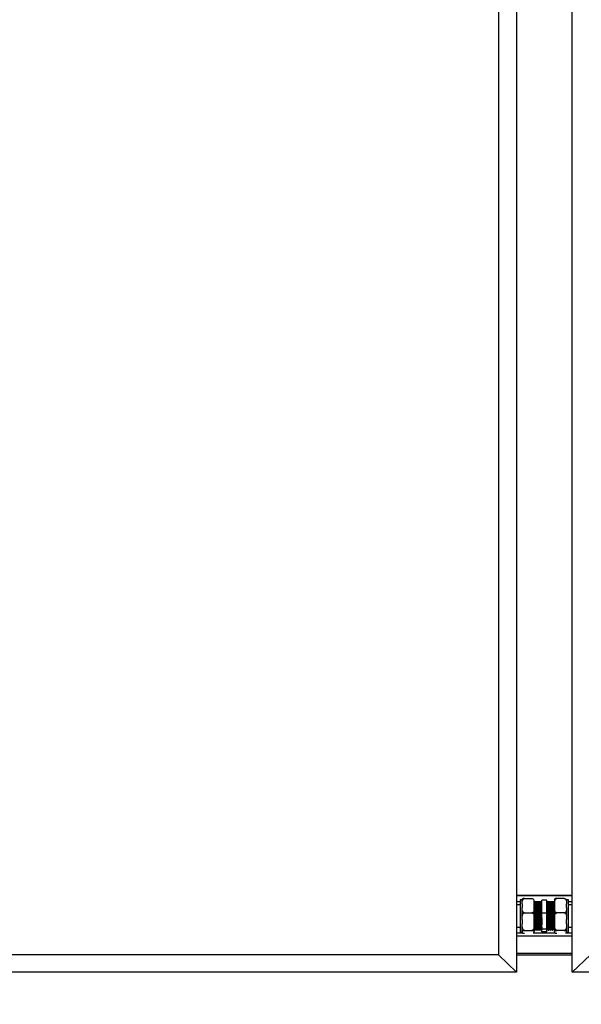
# Model space of a CAD drawing. Units: millimetres. Extents: x 16 to 406, y 33 to 274.
# Drawn here: x 257 to 285, y 95 to 144 of the extents above; entities that cross this region are included whole.
import ezdxf

# ---------------------------------------------------------------- set-up
doc = ezdxf.new("R2010")
doc.units = ezdxf.units.MM
doc.styles.add('SLDTEXTSTYLE0', font='TXT', dxfattribs={"width": 0.75})
doc.dimstyles.new('SLDDIMSTYLE0', dxfattribs={"dimtxt": 3.5, "dimasz": 3.302, "dimexe": 0, "dimexo": 0.0625, "dimgap": 0.875, "dimtad": 1, "dimlfac": 20, "dimrnd": 1e-09, "dimzin": 12, "dimdsep": 46, "dimtxsty": 'SLDTEXTSTYLE0', "dimsah": 1, "dimcen": 0.09, "dimadec": 0, "dimazin": 3, "dimtfac": 1, "dimtofl": 0, "dimtmove": 0, "dimatfit": 3, "dimfxl": 1, "dimfrac": 2, "dimtolj": 1, "dimtzin": 12, "dimarcsym": 0})

# ---------------------------------------------------------------- blocks, each defined once
blk = doc.blocks.new('_D')
at = {"color": 27, "linetype": 'Continuous', "lineweight": 18}
for p, q in [((18.764, 95.47), (18.764, 84.4)), ((334.614, 95.47), (334.614, 84.4)), ((18.764, 85.34), (334.614, 85.34))]:
    blk.add_line(p, q, dxfattribs=at)
for centre, start, end in [((176.574, 88.118), 153.4349, 206.5651), ((175.806, 88.118), 333.4349, 26.5651)]:
    blk.add_arc(centre, 6.212, start, end, dxfattribs=at)
for points in [[(18.764, 85.34), (22.066, 84.832), (22.066, 85.848)], [(334.614, 85.34), (331.312, 85.848), (331.312, 84.832)]]:
    blk.add_solid(points, dxfattribs=at)
at = {"color": 27, "linetype": 'Continuous', "lineweight": 18, "insert": (171.018, 89.852), "char_height": 3.5, "attachment_point": 1, "style": 'SLDTEXTSTYLE0'}
blk.add_mtext('6317', dxfattribs=at)

msp = doc.modelspace()

# ---------------------------------------------------------------- linework, layer by layer
at = {"color": 7, "linetype": 'Continuous', "lineweight": 25}
for p, q in [((281.51369, 190.66091), (281.51369, 96.40954)), ((284.26369, 96.40954), (284.26369, 190.66091)), ((280.61369, 189.81519), (280.61369, 97.25527)), ((284.26369, 100.19054), (281.51369, 100.19054)), ((281.78869, 99.97659), (281.68869, 99.97659)), ((281.68869, 99.97659), (281.68869, 98.37907)), ((281.78869, 99.783), (281.78869, 99.98659)), ((281.90369, 100.04588), (282.2737, 100.04588)), ((282.3887, 99.783), (282.3887, 99.98659)), ((282.48312, 99.87783), (282.45812, 99.87783)), ((282.58313, 99.87783), (282.55813, 99.87783)), ((282.68313, 99.87783), (282.65812, 99.87783)), ((282.76369, 99.32321), (282.76369, 99.9645)), ((283.01369, 99.9645), (282.76369, 99.9645)), ((283.01369, 99.32321), (283.01369, 99.9645)), ((283.05813, 99.87783), (283.03313, 99.87783)), ((283.15813, 99.87783), (283.13314, 99.87783)), ((283.25813, 99.87783), (283.23313, 99.87783)), ((283.35813, 99.87783), (283.33313, 99.87783)), ((283.3887, 99.98659), (283.3887, 99.783)), ((283.87369, 100.04588), (283.5037, 100.04588)), ((283.98869, 99.98659), (283.98869, 99.783)), ((284.08869, 99.97659), (283.98869, 99.97659)), ((284.08869, 98.37907), (284.08869, 99.97659)), ((281.68869, 99.72783), (281.51369, 99.72783)), ((281.78869, 99.783), (281.78869, 99.60112)), ((281.78869, 99.01577), (281.78869, 99.60112)), ((282.3887, 99.60112), (282.3887, 99.783)), ((282.3887, 99.01577), (282.3887, 99.60112)), ((282.42689, 99.8237), (282.41473, 99.8237)), ((282.52688, 99.8237), (282.51473, 99.8237)), ((282.62689, 99.8237), (282.61473, 99.8237)), ((282.72689, 99.8237), (282.71473, 99.8237)), ((283.10163, 99.82363), (283.08912, 99.82363)), ((283.20163, 99.82363), (283.18913, 99.82363)), ((283.30163, 99.82363), (283.28913, 99.82363)), ((283.3887, 99.783), (283.3887, 99.60112)), ((283.3887, 99.60112), (283.3887, 99.01577)), ((283.98869, 99.60112), (283.98869, 99.783)), ((283.98869, 99.60112), (283.98869, 99.01577)), ((284.26369, 99.72783), (284.08869, 99.72783)), ((281.78869, 99.01577), (281.78869, 98.79266)), ((281.90369, 99.33824), (282.2737, 99.33824)), ((282.3887, 98.79266), (282.3887, 99.01577)), ((283.01369, 99.32321), (282.76369, 99.32321)), ((282.76369, 98.53653), (282.76369, 99.32321)), ((283.01369, 98.53653), (283.01369, 99.32321)), ((283.3887, 99.01577), (283.3887, 98.79266)), ((283.87369, 99.33824), (283.5037, 99.33824)), ((283.98869, 98.79266), (283.98869, 99.01577)), ((281.51369, 98.62783), (281.68869, 98.62783)), ((281.78869, 98.4106), (281.78869, 98.79266)), ((281.78869, 98.4106), (281.78869, 98.36937)), ((281.90369, 98.47019), (282.2737, 98.47019)), ((282.3887, 98.4106), (282.3887, 98.79266)), ((282.3887, 98.36937), (282.3887, 98.4106)), ((282.40813, 98.47783), (282.43313, 98.47783)), ((282.46413, 98.53203), (282.47648, 98.53203)), ((282.50812, 98.47783), (282.53313, 98.47783)), ((282.56413, 98.53203), (282.57649, 98.53203)), ((282.60813, 98.47783), (282.63312, 98.47783)), ((282.66413, 98.53203), (282.67648, 98.53203)), ((282.70813, 98.47783), (282.73313, 98.47783)), ((283.01369, 98.53653), (282.76369, 98.53653)), ((282.76369, 98.39116), (282.76369, 98.53653)), ((283.01369, 98.39116), (282.76369, 98.39116)), ((283.01369, 98.39116), (283.01369, 98.53653)), ((283.03939, 98.53196), (283.05152, 98.53196)), ((283.08314, 98.47783), (283.10814, 98.47783)), ((283.13939, 98.53196), (283.15153, 98.53196)), ((283.18313, 98.47783), (283.20813, 98.47783)), ((283.23939, 98.53196), (283.25153, 98.53196)), ((283.28314, 98.47783), (283.30813, 98.47783)), ((283.33939, 98.53196), (283.35153, 98.53196)), ((283.38313, 98.47783), (283.3887, 98.47783)), ((283.3887, 98.79266), (283.3887, 98.4106)), ((283.3887, 98.4106), (283.3887, 98.36937)), ((283.87369, 98.47019), (283.5037, 98.47019)), ((283.98869, 98.79266), (283.98869, 98.4106)), ((283.98869, 98.36937), (283.98869, 98.4106)), ((284.08869, 98.62783), (284.26369, 98.62783)), ((281.68869, 98.37907), (281.78869, 98.37907)), ((281.78869, 98.36907), (281.78869, 98.36937)), ((282.3887, 98.36907), (282.3887, 98.36937)), ((283.3887, 98.36937), (283.3887, 98.36907)), ((283.98869, 98.37907), (284.08869, 98.37907)), ((283.98869, 98.36937), (283.98869, 98.36907)), ((280.61369, 97.25527), (232.06369, 97.25527)), ((280.61369, 97.25527), (232.11369, 97.25527)), ((281.51369, 96.40954), (280.61369, 97.25527)), ((284.26369, 97.33298), (281.51369, 97.33298)), ((284.26369, 97.23901), (281.51369, 97.23901)), ((285.1637, 97.25527), (284.26369, 96.40954)), ((281.51369, 96.40954), (231.16369, 96.40954)), ((334.61369, 96.40954), (284.26369, 96.40954))]:
    msp.add_line(p, q, dxfattribs=at)
at = {"color": 8, "linetype": 'Continuous', "lineweight": 25}
for p, q in [((284.26369, 100.17848), (281.51369, 100.17848)), ((281.51369, 99.90487), (281.68869, 99.90487)), ((282.3887, 99.90487), (282.76369, 99.90487)), ((283.01369, 99.90487), (283.3887, 99.90487)), ((284.08869, 99.90487), (284.26369, 99.90487)), ((281.80475, 98.33329), (281.51369, 98.33329)), ((281.51369, 98.20512), (284.26369, 98.20512)), ((283.40484, 98.33329), (282.32907, 98.33329)), ((284.26369, 98.33329), (283.92907, 98.33329))]:
    msp.add_line(p, q, dxfattribs=at)
at = {"color": 7, "linetype": 'Continuous', "lineweight": 25, "flags": 128}
msp.add_lwpolyline([(282.7151, 99.81884), (282.71695, 99.81548), (282.7205, 99.77633), (282.72413, 99.70629), (282.7278, 99.60848), (282.73133, 99.49016), (282.73499, 99.35432), (282.73864, 99.2094), (282.74216, 99.06458), (282.74585, 98.92351), (282.74946, 98.7964), (282.75301, 98.68942), (282.7567, 98.60633), (282.76026, 98.55345), (282.76369, 98.53254), (282.76369, 98.53254)], dxfattribs=at)
at = {"color": 7, "linetype": 'Continuous', "lineweight": 25}
for points, knots in [([(281.78869, 99.783), (281.78873, 99.7938), (281.78883, 99.83016), (281.79165, 99.89466), (281.80458, 99.9589), (281.82934, 100.00439), (281.8499, 100.0269), (281.87377, 100.04094), (281.89153, 100.04558), (281.90166, 100.04583), (281.90369, 100.04588)], [0, 0, 0, 0, 0.10857864, 0.36581934, 0.65008287, 0.75471973, 0.85996813, 0.92190745, 0.98432823, 1, 1, 1, 1]), ([(281.90369, 100.04588), (281.89685, 100.04576), (281.88318, 100.0455), (281.86106, 100.0433), (281.83482, 100.03845), (281.81009, 100.0291), (281.79509, 100.01629), (281.78906, 100.00152), (281.78882, 99.99148), (281.78869, 99.98629)], [0, 0, 0, 0, 0.05255976, 0.10485753, 0.19215108, 0.34409617, 0.55415131, 0.76980149, 1, 1, 1, 1]), ([(282.2737, 100.04588), (282.28054, 100.04532), (282.2942, 100.0442), (282.31632, 100.0345), (282.34256, 100.0131), (282.36735, 99.97163), (282.38271, 99.91515), (282.38822, 99.84998), (282.38853, 99.80588), (282.3887, 99.783)], [0, 0, 0, 0, 0.05252598, 0.10484716, 0.19211321, 0.34406159, 0.55638246, 0.76981738, 1, 1, 1, 1]), ([(282.41511, 99.82305), (282.4099, 99.83208), (282.39946, 99.85013), (282.38903, 99.86819), (282.38381, 99.87722)], [0, 0, 0, 0, 0.499986815, 1, 1, 1, 1]), ([(282.45598, 99.87466), (282.45126, 99.8665), (282.44132, 99.84932), (282.43139, 99.83213), (282.42618, 99.8231)], [0, 0, 0, 0, 0.47469448, 1, 1, 1, 1]), ([(282.45812, 99.87398), (282.45899, 99.87379), (282.46109, 99.87333), (282.46424, 99.8311), (282.46787, 99.7556), (282.47156, 99.6491), (282.47506, 99.51868), (282.47874, 99.37079), (282.4824, 99.21297), (282.48589, 99.05327), (282.48961, 98.90012), (282.49321, 98.76109), (282.49674, 98.64362), (282.50046, 98.55279), (282.50401, 98.49744), (282.50656, 98.4736), (282.50795, 98.47931), (282.50812, 98.48001)], [0, 0, 0, 0, 0.05086402, 0.122695, 0.19499108, 0.26770268, 0.33936435, 0.41192373, 0.48446269, 0.55613264, 0.62885522, 0.70112171, 0.77297755, 0.84576176, 0.917679, 0.98987585, 1, 1, 1, 1]), ([(282.51511, 99.82305), (282.50989, 99.83208), (282.49945, 99.85013), (282.48902, 99.86819), (282.4838, 99.87722)], [0, 0, 0, 0, 0.499986815, 1, 1, 1, 1]), ([(282.4838, 99.87265), (282.48444, 99.87233), (282.48631, 99.87139), (282.48923, 99.83078), (282.49287, 99.75569), (282.49658, 99.64907), (282.50005, 99.51869), (282.50374, 99.37079), (282.50739, 99.21297), (282.51089, 99.05327), (282.5146, 98.90012), (282.51821, 98.76109), (282.52174, 98.64361), (282.52548, 98.55283), (282.52899, 98.4973), (282.53163, 98.47351), (282.53305, 98.47959), (282.53326, 98.48051)], [0, 0, 0, 0, 0.03786338, 0.11046651, 0.18353972, 0.25703307, 0.32946493, 0.40280429, 0.476123, 0.54856336, 0.62206767, 0.69511098, 0.76773923, 0.84130596, 0.91399614, 0.98696919, 1, 1, 1, 1]), ([(282.55597, 99.87466), (282.55126, 99.8665), (282.54133, 99.84932), (282.5314, 99.83213), (282.52618, 99.8231)], [0, 0, 0, 0, 0.474641858, 1, 1, 1, 1]), ([(282.55813, 99.87398), (282.55899, 99.87379), (282.56107, 99.87333), (282.56425, 99.8311), (282.56786, 99.7556), (282.57157, 99.6491), (282.57507, 99.51868), (282.57872, 99.37079), (282.58241, 99.21297), (282.58588, 99.05327), (282.5896, 98.90012), (282.59321, 98.76109), (282.59673, 98.64362), (282.60047, 98.55279), (282.60401, 98.49744), (282.60656, 98.4736), (282.60795, 98.47931), (282.60813, 98.48001)], [0, 0, 0, 0, 0.05086389, 0.12269499, 0.19499095, 0.26770268, 0.33936434, 0.4119236, 0.48446269, 0.55613252, 0.6288551, 0.70112158, 0.77297743, 0.84576176, 0.917679, 0.98987585, 1, 1, 1, 1]), ([(282.61511, 99.82305), (282.60989, 99.83208), (282.59946, 99.85013), (282.58902, 99.86819), (282.58381, 99.87722)], [0, 0, 0, 0, 0.499986815, 1, 1, 1, 1]), ([(282.58381, 99.87265), (282.58444, 99.87233), (282.58629, 99.87139), (282.58925, 99.83078), (282.59285, 99.75569), (282.59657, 99.64907), (282.60006, 99.51869), (282.60374, 99.37079), (282.6074, 99.21297), (282.6109, 99.05327), (282.61461, 98.90012), (282.61822, 98.76109), (282.62175, 98.64361), (282.62546, 98.55283), (282.62901, 98.4973), (282.6316, 98.47351), (282.63305, 98.47959), (282.63327, 98.48051)], [0, 0, 0, 0, 0.03786325, 0.1104665, 0.1835396, 0.25703294, 0.32946493, 0.40280428, 0.476123, 0.54856336, 0.62206767, 0.69511098, 0.76773923, 0.84130583, 0.91399614, 0.98696906, 1, 1, 1, 1]), ([(282.65598, 99.87466), (282.65126, 99.8665), (282.64134, 99.84932), (282.6314, 99.83213), (282.62619, 99.8231)], [0, 0, 0, 0, 0.474641858, 1, 1, 1, 1]), ([(282.65812, 99.87398), (282.65899, 99.87379), (282.66109, 99.87333), (282.66424, 99.8311), (282.66787, 99.7556), (282.67158, 99.6491), (282.67505, 99.51868), (282.67873, 99.37079), (282.68241, 99.21297), (282.68588, 99.05327), (282.6896, 98.90012), (282.69321, 98.76109), (282.69674, 98.64362), (282.70048, 98.55279), (282.70399, 98.49744), (282.70657, 98.4736), (282.70796, 98.47931), (282.70813, 98.48001)], [0, 0, 0, 0, 0.05086401, 0.12269498, 0.19499105, 0.26770277, 0.3393643, 0.41192368, 0.48446276, 0.55613257, 0.62885515, 0.70112162, 0.77297745, 0.84576178, 0.91767889, 0.98987585, 1, 1, 1, 1]), ([(282.7151, 99.82305), (282.70989, 99.83208), (282.69945, 99.85013), (282.68902, 99.86819), (282.6838, 99.87722)], [0, 0, 0, 0, 0.499986815, 1, 1, 1, 1]), ([(282.68381, 99.87265), (282.68445, 99.87233), (282.6863, 99.87139), (282.68926, 99.83078), (282.69286, 99.75569), (282.69658, 99.64907), (282.70005, 99.51869), (282.70373, 99.37079), (282.70741, 99.21297), (282.71088, 99.05327), (282.7146, 98.90012), (282.71821, 98.76109), (282.72174, 98.64361), (282.72547, 98.55283), (282.72901, 98.4973), (282.73161, 98.47351), (282.73305, 98.47959), (282.73327, 98.48051)], [0, 0, 0, 0, 0.037863253, 0.110466502, 0.183539596, 0.257032938, 0.329464801, 0.402804157, 0.476122998, 0.548563236, 0.622067544, 0.69511085, 0.767739106, 0.841305833, 0.913996139, 0.986969061, 1, 1, 1, 1]), ([(282.75598, 99.87466), (282.75126, 99.8665), (282.74133, 99.84932), (282.7314, 99.83213), (282.72618, 99.8231)], [0, 0, 0, 0, 0.47469448, 1, 1, 1, 1]), ([(283.03246, 99.87723), (283.02726, 99.86821), (283.02101, 99.85737), (283.01473, 99.84656), (283.01369, 99.84475)], [0, 0, 0, 0, 0.83336818, 1, 1, 1, 1]), ([(283.0825, 98.4829), (283.08194, 98.48285), (283.08017, 98.48268), (283.07733, 98.5206), (283.07365, 98.59308), (283.06999, 98.69776), (283.06649, 98.82652), (283.06278, 98.97332), (283.05917, 99.13071), (283.05564, 99.29055), (283.05193, 99.44439), (283.04838, 99.58476), (283.0448, 99.70416), (283.04145, 99.78698), (283.03833, 99.84456), (283.03567, 99.87619), (283.03379, 99.87404), (283.03313, 99.87329)], [0, 0, 0, 0, 0.03314713, 0.10572825, 0.17921862, 0.25268829, 0.32527781, 0.39893346, 0.47212716, 0.54490496, 0.61862303, 0.69146301, 0.76458618, 0.8382636, 0.88745932, 0.96043782, 1, 1, 1, 1]), ([(283.08954, 99.82367), (283.08433, 99.83269), (283.0739, 99.85074), (283.06347, 99.86878), (283.05826, 99.87781)], [0, 0, 0, 0, 0.49999703, 1, 1, 1, 1]), ([(283.10814, 98.4821), (283.10736, 98.4818), (283.10538, 98.48101), (283.10233, 98.52025), (283.09864, 98.59317), (283.09499, 98.69773), (283.09149, 98.82653), (283.08778, 98.97332), (283.08417, 99.13071), (283.08064, 99.29055), (283.07693, 99.44439), (283.07338, 99.58476), (283.06979, 99.70415), (283.06647, 99.78699), (283.06332, 99.84451), (283.06071, 99.87587), (283.05888, 99.8739), (283.05827, 99.87324)], [0, 0, 0, 0, 0.04559734, 0.11744956, 0.1902019, 0.26293376, 0.33479429, 0.40771026, 0.48016891, 0.55221584, 0.6251936, 0.69730208, 0.76969091, 0.8426283, 0.8913301, 0.96357571, 1, 1, 1, 1]), ([(283.13247, 99.87723), (283.12725, 99.86821), (283.11681, 99.85016), (283.10639, 99.83212), (283.10118, 99.82309)], [0, 0, 0, 0, 0.500054921, 1, 1, 1, 1]), ([(283.18249, 98.4829), (283.18193, 98.48285), (283.18016, 98.48268), (283.17734, 98.5206), (283.17365, 98.59308), (283.16997, 98.69776), (283.1665, 98.82652), (283.16278, 98.97332), (283.15918, 99.13071), (283.15565, 99.29055), (283.15192, 99.44439), (283.14837, 99.58476), (283.14478, 99.70416), (283.14146, 99.78698), (283.13831, 99.84456), (283.13568, 99.87619), (283.1338, 99.87404), (283.13314, 99.87329)], [0, 0, 0, 0, 0.03314714, 0.10572814, 0.17921851, 0.25268833, 0.32527773, 0.39893339, 0.4721271, 0.5449049, 0.61862311, 0.6914631, 0.76458628, 0.83826358, 0.88745943, 0.96043782, 1, 1, 1, 1]), ([(283.18955, 99.82367), (283.18433, 99.83269), (283.1739, 99.85074), (283.16348, 99.86878), (283.15826, 99.87781)], [0, 0, 0, 0, 0.49999703, 1, 1, 1, 1]), ([(283.20813, 98.4821), (283.20736, 98.4818), (283.20537, 98.48101), (283.20233, 98.52025), (283.19865, 98.59317), (283.19497, 98.69773), (283.1915, 98.82653), (283.18778, 98.97332), (283.18417, 99.13071), (283.18065, 99.29055), (283.17691, 99.44439), (283.17339, 99.58476), (283.16977, 99.70415), (283.16646, 99.78699), (283.16331, 99.84451), (283.16073, 99.87587), (283.15888, 99.8739), (283.15826, 99.87324)], [0, 0, 0, 0, 0.04559734, 0.11744944, 0.19020177, 0.26293376, 0.33479417, 0.40771014, 0.48016879, 0.55221571, 0.6251936, 0.69730195, 0.76969091, 0.8426283, 0.89133009, 0.96357559, 1, 1, 1, 1]), ([(283.23246, 99.87723), (283.22725, 99.86821), (283.21682, 99.85016), (283.20639, 99.83211), (283.20118, 99.82309)], [0, 0, 0, 0, 0.50000724, 1, 1, 1, 1]), ([(283.28249, 98.4829), (283.28194, 98.48285), (283.28017, 98.48268), (283.27733, 98.5206), (283.27364, 98.59308), (283.26999, 98.69776), (283.26649, 98.82652), (283.26278, 98.97332), (283.25917, 99.13071), (283.25564, 99.29055), (283.25193, 99.44439), (283.24838, 99.58476), (283.24479, 99.70416), (283.24147, 99.78698), (283.23832, 99.84456), (283.23567, 99.87619), (283.23379, 99.87404), (283.23313, 99.87329)], [0, 0, 0, 0, 0.03314713, 0.10572826, 0.17921862, 0.25268829, 0.32527781, 0.39893346, 0.47212716, 0.54490496, 0.61862303, 0.69146301, 0.76458618, 0.83826347, 0.88745932, 0.96043782, 1, 1, 1, 1]), ([(283.28955, 99.82367), (283.28434, 99.83269), (283.27391, 99.85074), (283.26348, 99.86878), (283.25827, 99.87781)], [0, 0, 0, 0, 0.49999703, 1, 1, 1, 1]), ([(283.30813, 98.4821), (283.30736, 98.4818), (283.30537, 98.48101), (283.30232, 98.52025), (283.29866, 98.59317), (283.29498, 98.69773), (283.29151, 98.82653), (283.28779, 98.97332), (283.28418, 99.13071), (283.28065, 99.29055), (283.27692, 99.44439), (283.27338, 99.58476), (283.26978, 99.70415), (283.26647, 99.78699), (283.26331, 99.84451), (283.26073, 99.87587), (283.25889, 99.8739), (283.25827, 99.87324)], [0, 0, 0, 0, 0.04559734, 0.11744956, 0.19020177, 0.26293376, 0.33479417, 0.40771013, 0.48016879, 0.55221571, 0.6251936, 0.69730208, 0.76969091, 0.8426283, 0.89133009, 0.96357559, 1, 1, 1, 1]), ([(283.33247, 99.87723), (283.32725, 99.86821), (283.31681, 99.85016), (283.30639, 99.83212), (283.30117, 99.82309)], [0, 0, 0, 0, 0.500054921, 1, 1, 1, 1]), ([(283.38249, 98.4829), (283.38193, 98.48285), (283.38016, 98.48268), (283.37734, 98.5206), (283.37365, 98.59308), (283.36999, 98.69776), (283.36649, 98.82652), (283.36278, 98.97332), (283.35917, 99.13071), (283.35565, 99.29055), (283.35191, 99.44439), (283.34839, 99.58476), (283.34477, 99.70416), (283.34146, 99.78698), (283.33831, 99.84456), (283.33568, 99.87619), (283.33379, 99.87404), (283.33313, 99.87329)], [0, 0, 0, 0, 0.03314714, 0.10572814, 0.17921852, 0.2526882, 0.32527772, 0.39893339, 0.4721271, 0.5449049, 0.61862311, 0.69146297, 0.76458628, 0.83826358, 0.88745943, 0.96043782, 1, 1, 1, 1]), ([(283.38954, 99.82367), (283.38433, 99.83269), (283.3739, 99.85074), (283.36348, 99.86878), (283.35826, 99.87781)], [0, 0, 0, 0, 0.49999703, 1, 1, 1, 1]), ([(283.3887, 98.93957), (283.38839, 98.95142), (283.38686, 99.01145), (283.38417, 99.13139), (283.38064, 99.29037), (283.37693, 99.44444), (283.37338, 99.58475), (283.3698, 99.70415), (283.36645, 99.78699), (283.36333, 99.84451), (283.36072, 99.87587), (283.35889, 99.8739), (283.35827, 99.87324)], [0, 0, 0, 0, 0.02921811, 0.147980168, 0.26606739, 0.38568028, 0.50386839, 0.622516011, 0.742062937, 0.821886541, 0.940299424, 1, 1, 1, 1]), ([(283.3887, 99.783), (283.38873, 99.7938), (283.38884, 99.83016), (283.39165, 99.89466), (283.40459, 99.9589), (283.42934, 100.00439), (283.44991, 100.02689), (283.47377, 100.04094), (283.49153, 100.04558), (283.50166, 100.04583), (283.5037, 100.04588)], [0, 0, 0, 0, 0.10857814, 0.36581765, 0.65007987, 0.75471625, 0.85996417, 0.9218786, 0.9843283, 1, 1, 1, 1]), ([(283.5037, 100.04588), (283.49685, 100.04576), (283.48318, 100.0455), (283.46106, 100.0433), (283.43482, 100.03845), (283.41003, 100.02905), (283.39466, 100.01625), (283.38918, 100.00147), (283.38886, 99.99148), (283.3887, 99.98629)], [0, 0, 0, 0, 0.05255467, 0.10487441, 0.19213803, 0.34408219, 0.55639717, 0.76982377, 1, 1, 1, 1]), ([(283.87369, 100.04588), (283.88054, 100.04532), (283.8942, 100.0442), (283.91633, 100.0345), (283.94256, 100.0131), (283.96731, 99.97185), (283.9823, 99.91533), (283.98833, 99.85021), (283.98857, 99.80589), (283.98869, 99.783)], [0, 0, 0, 0, 0.05255877, 0.10488258, 0.19215301, 0.34410902, 0.55416019, 0.7698063, 1, 1, 1, 1]), ([(281.90369, 99.33824), (281.89685, 99.3388), (281.88318, 99.33992), (281.86106, 99.34963), (281.83481, 99.37102), (281.81004, 99.41251), (281.79467, 99.46898), (281.78917, 99.53415), (281.78886, 99.57824), (281.78869, 99.60112)], [0, 0, 0, 0, 0.05255561, 0.10484942, 0.19213618, 0.34406879, 0.55638758, 0.76982024, 1, 1, 1, 1]), ([(282.3887, 99.60112), (282.38866, 99.59033), (282.38854, 99.55396), (282.38573, 99.48947), (282.37279, 99.42523), (282.34804, 99.37974), (282.32747, 99.35723), (282.30361, 99.34318), (282.28586, 99.33855), (282.27573, 99.3383), (282.2737, 99.33824)], [0, 0, 0, 0, 0.108581614, 0.365828968, 0.650099613, 0.754739176, 0.859990684, 0.921906717, 0.984358398, 1, 1, 1, 1]), ([(282.39209, 99.76682), (282.39235, 99.76158), (282.39382, 99.73168), (282.39658, 99.64751), (282.40005, 99.51911), (282.40373, 99.37067), (282.40741, 99.213), (282.41088, 99.05326), (282.4146, 98.90012), (282.41821, 98.76109), (282.42173, 98.64361), (282.42547, 98.55283), (282.42901, 98.4973), (282.43161, 98.47351), (282.43305, 98.47959), (282.43327, 98.48051)], [0, 0, 0, 0, 0.01879167, 0.10711473, 0.19416212, 0.28230012, 0.37041346, 0.45747092, 0.54580715, 0.63358937, 0.72087278, 0.80928403, 0.89664201, 0.98433964, 1, 1, 1, 1]), ([(282.4151, 99.81884), (282.41573, 99.81854), (282.41758, 99.81764), (282.42049, 99.78027), (282.42412, 99.71102), (282.42781, 99.61263), (282.43131, 99.49233), (282.43499, 99.35587), (282.43865, 99.21025), (282.44214, 99.0629), (282.44586, 98.92159), (282.44946, 98.79332), (282.45299, 98.68492), (282.45671, 98.60116), (282.46026, 98.54991), (282.46285, 98.52796), (282.46431, 98.53362), (282.46454, 98.53449)], [0, 0, 0, 0, 0.036955, 0.10959985, 0.1827152, 0.25625082, 0.32872443, 0.40210622, 0.47546715, 0.54794916, 0.62149591, 0.69458125, 0.76725141, 0.84086041, 0.9135926, 0.98660759, 1, 1, 1, 1]), ([(282.42689, 99.82014), (282.42775, 99.81996), (282.42983, 99.81952), (282.433, 99.78058), (282.43661, 99.71093), (282.44032, 99.61266), (282.44382, 99.49233), (282.44747, 99.35587), (282.45116, 99.21025), (282.45463, 99.06291), (282.45835, 98.92157), (282.46196, 98.79338), (282.46548, 98.68467), (282.46922, 98.60211), (282.4727, 98.54727), (282.47505, 98.53788), (282.4762, 98.5333)], [0, 0, 0, 0, 0.051371, 0.12420495, 0.19751033, 0.27123737, 0.34389949, 0.41747201, 0.49102391, 0.56369431, 0.63743236, 0.7107078, 0.78356698, 0.85736761, 0.93028897, 1, 1, 1, 1]), ([(282.51511, 99.81884), (282.51573, 99.81854), (282.51756, 99.81764), (282.5205, 99.78027), (282.52411, 99.71102), (282.52782, 99.61263), (282.53132, 99.49233), (282.53497, 99.35587), (282.53866, 99.21025), (282.54213, 99.0629), (282.54585, 98.92159), (282.54946, 98.79332), (282.55298, 98.68492), (282.55672, 98.60116), (282.56026, 98.54991), (282.56287, 98.52796), (282.56431, 98.53362), (282.56453, 98.53449)], [0, 0, 0, 0, 0.03695486, 0.10959987, 0.18271508, 0.25625085, 0.32872447, 0.40210612, 0.47546722, 0.5479491, 0.62149585, 0.6945812, 0.76725137, 0.84086054, 0.91359273, 0.98660773, 1, 1, 1, 1]), ([(282.52688, 99.82014), (282.52775, 99.81996), (282.52984, 99.81952), (282.53299, 99.78058), (282.53662, 99.71093), (282.54033, 99.61266), (282.5438, 99.49233), (282.54749, 99.35587), (282.55114, 99.21025), (282.55464, 99.06291), (282.55835, 98.92157), (282.56196, 98.79338), (282.56549, 98.68467), (282.56923, 98.60211), (282.57269, 98.54727), (282.57504, 98.53788), (282.57619, 98.5333)], [0, 0, 0, 0, 0.05137115, 0.12420495, 0.19751048, 0.27123752, 0.3438995, 0.41747216, 0.49102392, 0.56369446, 0.63743251, 0.71070795, 0.78356713, 0.85736775, 0.93028897, 1, 1, 1, 1]), ([(282.6151, 99.81884), (282.61572, 99.81854), (282.61757, 99.81764), (282.62048, 99.78027), (282.62412, 99.71102), (282.62783, 99.61264), (282.6313, 99.49233), (282.63498, 99.35587), (282.63866, 99.21025), (282.64214, 99.0629), (282.64585, 98.92159), (282.64946, 98.79332), (282.65299, 98.68492), (282.65673, 98.60116), (282.66024, 98.54991), (282.66288, 98.52796), (282.66431, 98.53362), (282.66454, 98.53449)], [0, 0, 0, 0, 0.036955, 0.10959985, 0.1827152, 0.25625096, 0.32872443, 0.40210622, 0.4754673, 0.54794916, 0.62149591, 0.69458125, 0.76725141, 0.84086056, 0.9135926, 0.98660774, 1, 1, 1, 1]), ([(282.62689, 99.82014), (282.62775, 99.81996), (282.62983, 99.81952), (282.633, 99.78058), (282.63662, 99.71093), (282.64032, 99.61266), (282.64381, 99.49233), (282.64749, 99.35587), (282.65115, 99.21025), (282.65465, 99.06291), (282.65836, 98.92157), (282.66197, 98.79338), (282.6655, 98.68467), (282.66921, 98.60211), (282.67269, 98.54727), (282.67505, 98.53788), (282.67619, 98.5333)], [0, 0, 0, 0, 0.051371, 0.12420495, 0.19751048, 0.27123737, 0.34389949, 0.41747216, 0.49102391, 0.56369446, 0.63743251, 0.71070795, 0.78356713, 0.8573676, 0.93028897, 1, 1, 1, 1]), ([(282.72688, 99.82014), (282.72775, 99.81996), (282.72983, 99.81952), (282.733, 99.78058), (282.73661, 99.71093), (282.74033, 99.61266), (282.7438, 99.49233), (282.74748, 99.35586), (282.75116, 99.21027), (282.75463, 99.06285), (282.75835, 98.92178), (282.76136, 98.8142), (282.76312, 98.75892), (282.76369, 98.74066)], [0, 0, 0, 0, 0.068785809, 0.166310256, 0.264465942, 0.363186222, 0.460480392, 0.558993966, 0.657479744, 0.754785189, 0.853520218, 0.951635812, 1, 1, 1, 1]), ([(283.05119, 98.53669), (283.05065, 98.53666), (283.04889, 98.53654), (283.04609, 98.57144), (283.0424, 98.63829), (283.03872, 98.73488), (283.03525, 98.85368), (283.03153, 98.98914), (283.02793, 99.13433), (283.0244, 99.28192), (283.02066, 99.42345), (283.01719, 99.55243), (283.01484, 99.62062), (283.01369, 99.65396)], [0, 0, 0, 0, 0.04229582, 0.1377796, 0.23446001, 0.33111333, 0.42660806, 0.52350601, 0.61979593, 0.71553874, 0.81251889, 0.90834353, 1, 1, 1, 1]), ([(283.13939, 98.53589), (283.13862, 98.5356), (283.13662, 98.53486), (283.13359, 98.5711), (283.12991, 98.63838), (283.12622, 98.73485), (283.12275, 98.85369), (283.11903, 98.98913), (283.11543, 99.13436), (283.1119, 99.28184), (283.10817, 99.42378), (283.10462, 99.5533), (283.10103, 99.66345), (283.09772, 99.73989), (283.09456, 99.79295), (283.09199, 99.82184), (283.09015, 99.82005), (283.08954, 99.81946)], [0, 0, 0, 0, 0.0458125, 0.11768677, 0.19046178, 0.26321641, 0.33509892, 0.40803769, 0.48051877, 0.55258801, 0.62558866, 0.6977195, 0.77013082, 0.84309096, 0.89180774, 0.96407562, 1, 1, 1, 1]), ([(283.15118, 98.53669), (283.15065, 98.53666), (283.14891, 98.53654), (283.14607, 98.57144), (283.14239, 98.63829), (283.13874, 98.73488), (283.13524, 98.85369), (283.13153, 98.98913), (283.12792, 99.13436), (283.12439, 99.28184), (283.12068, 99.42378), (283.11713, 99.55329), (283.11354, 99.66347), (283.11022, 99.73985), (283.10707, 99.79308), (283.10434, 99.82273), (283.10237, 99.82046), (283.10163, 99.8196)], [0, 0, 0, 0, 0.03202131, 0.10431063, 0.17750574, 0.25068021, 0.32297781, 0.39633763, 0.46923712, 0.5417224, 0.6151443, 0.68769153, 0.76052085, 0.83390216, 0.88290017, 0.95558537, 1, 1, 1, 1]), ([(283.2394, 98.53589), (283.23862, 98.5356), (283.23663, 98.53486), (283.23358, 98.5711), (283.22989, 98.63838), (283.22624, 98.73485), (283.22274, 98.85369), (283.21903, 98.98913), (283.21542, 99.13436), (283.21189, 99.28184), (283.20818, 99.42378), (283.20463, 99.5533), (283.20104, 99.66345), (283.19772, 99.73989), (283.19457, 99.79295), (283.19197, 99.82184), (283.19015, 99.82005), (283.18955, 99.81946)], [0, 0, 0, 0, 0.0458125, 0.11768691, 0.19046193, 0.26321641, 0.33509906, 0.40803783, 0.48051891, 0.55258816, 0.62558866, 0.6977195, 0.77013082, 0.84309096, 0.89180775, 0.96407577, 1, 1, 1, 1]), ([(283.25119, 98.53669), (283.25065, 98.53666), (283.24889, 98.53654), (283.24609, 98.57144), (283.2424, 98.63829), (283.23872, 98.73488), (283.23525, 98.85369), (283.23153, 98.98913), (283.22792, 99.13436), (283.2244, 99.28184), (283.22066, 99.42378), (283.21714, 99.55329), (283.21352, 99.66347), (283.21021, 99.73985), (283.20706, 99.79308), (283.20434, 99.82273), (283.20238, 99.82046), (283.20163, 99.8196)], [0, 0, 0, 0, 0.032021457, 0.104310628, 0.177505744, 0.250680356, 0.322977816, 0.396337633, 0.469237119, 0.541722397, 0.615144446, 0.687691532, 0.760520995, 0.833902305, 0.882900318, 0.955585373, 1, 1, 1, 1]), ([(283.33939, 98.53589), (283.33861, 98.5356), (283.33662, 98.53486), (283.33358, 98.5711), (283.3299, 98.63838), (283.32624, 98.73485), (283.32274, 98.85369), (283.31903, 98.98913), (283.31542, 99.13436), (283.3119, 99.28184), (283.30816, 99.42378), (283.30464, 99.5533), (283.30102, 99.66345), (283.29771, 99.73989), (283.29456, 99.79295), (283.29198, 99.82184), (283.29016, 99.82005), (283.28955, 99.81946)], [0, 0, 0, 0, 0.04581251, 0.11768679, 0.19046181, 0.2632163, 0.33509896, 0.40803774, 0.48051883, 0.55258809, 0.62558875, 0.69771946, 0.77013093, 0.84309108, 0.89180788, 0.96407577, 1, 1, 1, 1]), ([(283.35119, 98.53669), (283.35065, 98.53666), (283.3489, 98.53654), (283.34607, 98.57144), (283.34241, 98.63829), (283.33873, 98.73488), (283.33526, 98.85369), (283.33154, 98.98913), (283.32793, 99.13436), (283.3244, 99.28184), (283.32067, 99.42378), (283.31713, 99.55329), (283.31353, 99.66347), (283.31022, 99.73985), (283.30706, 99.79308), (283.30435, 99.82273), (283.30238, 99.82046), (283.30163, 99.8196)], [0, 0, 0, 0, 0.03202145, 0.10431076, 0.17750571, 0.25068032, 0.32297777, 0.39633757, 0.46923705, 0.54172232, 0.61514435, 0.68769157, 0.76052088, 0.83390218, 0.88290019, 0.95558523, 1, 1, 1, 1]), ([(283.5037, 99.33824), (283.49685, 99.33881), (283.48318, 99.33992), (283.46106, 99.34963), (283.43482, 99.37103), (283.41003, 99.4125), (283.39466, 99.46898), (283.38918, 99.53415), (283.38886, 99.57824), (283.3887, 99.60112)], [0, 0, 0, 0, 0.05255473, 0.10487467, 0.19213848, 0.3440823, 0.5563975, 0.76982414, 1, 1, 1, 1]), ([(283.98869, 99.60112), (283.98866, 99.59033), (283.98855, 99.55396), (283.98573, 99.48947), (283.9728, 99.42523), (283.94804, 99.37974), (283.92748, 99.35723), (283.90361, 99.34318), (283.88586, 99.33855), (283.87572, 99.3383), (283.87369, 99.33824)], [0, 0, 0, 0, 0.10857814, 0.36581767, 0.65007967, 0.75471605, 0.85996436, 0.92187851, 0.98432829, 1, 1, 1, 1]), ([(281.78869, 99.01577), (281.78886, 99.05066), (281.78915, 99.11295), (281.79861, 99.20246), (281.81861, 99.27205), (281.84962, 99.31573), (281.8768, 99.33356), (281.89332, 99.33803), (281.90236, 99.33822), (281.90369, 99.33824)], [0, 0, 0, 0, 0.28609634, 0.51089797, 0.73702656, 0.87129713, 0.93027356, 0.98969887, 1, 1, 1, 1]), ([(282.2737, 99.33824), (282.27953, 99.33775), (282.29196, 99.33668), (282.31293, 99.32667), (282.33853, 99.30324), (282.36264, 99.25908), (282.37856, 99.19936), (282.38821, 99.11633), (282.38851, 99.05481), (282.3887, 99.01577)], [0, 0, 0, 0, 0.04481113, 0.09547126, 0.17742123, 0.31641608, 0.49577594, 0.68010029, 1, 1, 1, 1]), ([(282.3887, 98.93957), (282.389, 98.92702), (282.3905, 98.86346), (282.39322, 98.76165), (282.39673, 98.64347), (282.40047, 98.55283), (282.40401, 98.49743), (282.40657, 98.4736), (282.40796, 98.47931), (282.40813, 98.48001)], [0, 0, 0, 0, 0.04571341, 0.23152476, 0.41628028, 0.60342313, 0.7883365, 0.97396881, 1, 1, 1, 1]), ([(283.03939, 98.53589), (283.03862, 98.5356), (283.03664, 98.53486), (283.03358, 98.5711), (283.0299, 98.63838), (283.02624, 98.73485), (283.02274, 98.85371), (283.01903, 98.98908), (283.01604, 99.10991), (283.01427, 99.18236), (283.01369, 99.20606)], [0, 0, 0, 0, 0.08882528, 0.22818213, 0.36928514, 0.51034834, 0.64972116, 0.79114168, 0.93167478, 1, 1, 1, 1]), ([(283.3887, 99.01577), (283.38886, 99.05066), (283.38915, 99.11295), (283.39861, 99.20246), (283.41861, 99.27205), (283.44962, 99.31573), (283.4768, 99.33356), (283.49332, 99.33803), (283.50236, 99.33822), (283.5037, 99.33824)], [0, 0, 0, 0, 0.28609634, 0.51089797, 0.73702656, 0.87129713, 0.93027356, 0.98969887, 1, 1, 1, 1]), ([(283.87369, 99.33824), (283.87952, 99.33775), (283.89195, 99.33668), (283.91292, 99.32666), (283.93854, 99.30325), (283.96264, 99.25908), (283.97856, 99.19936), (283.98821, 99.11633), (283.9885, 99.05481), (283.98869, 99.01577)], [0, 0, 0, 0, 0.044810159, 0.095469195, 0.177439815, 0.316431665, 0.495787645, 0.680108011, 1, 1, 1, 1]), ([(281.90369, 98.47019), (281.89786, 98.47069), (281.88543, 98.47175), (281.86446, 98.48177), (281.83884, 98.50519), (281.81467, 98.54959), (281.79851, 98.60928), (281.78932, 98.69237), (281.78894, 98.75363), (281.78869, 98.79266)], [0, 0, 0, 0, 0.04480783, 0.09546415, 0.17743037, 0.31641476, 0.49783057, 0.68012484, 1, 1, 1, 1]), ([(281.78869, 98.4106), (281.78873, 98.41305), (281.78883, 98.42129), (281.79165, 98.43591), (281.80458, 98.45047), (281.82934, 98.46079), (281.8499, 98.46589), (281.87377, 98.46907), (281.89153, 98.47012), (281.90166, 98.47018), (281.90369, 98.47019)], [0, 0, 0, 0, 0.10857887, 0.36581932, 0.65008283, 0.75471968, 0.85996827, 0.92190744, 0.98432822, 1, 1, 1, 1]), ([(282.3887, 98.79266), (282.38853, 98.75778), (282.38824, 98.69548), (282.37878, 98.60598), (282.35878, 98.53639), (282.32777, 98.49271), (282.30059, 98.47488), (282.28407, 98.4704), (282.27503, 98.47022), (282.2737, 98.47019)], [0, 0, 0, 0, 0.286095994, 0.510897729, 0.737026417, 0.871297054, 0.930273509, 0.989698853, 1, 1, 1, 1]), ([(282.2737, 98.47019), (282.28054, 98.47006), (282.2942, 98.46981), (282.31633, 98.46761), (282.34256, 98.46276), (282.3673, 98.45341), (282.38229, 98.4406), (282.38833, 98.42583), (282.38857, 98.41579), (282.3887, 98.4106)], [0, 0, 0, 0, 0.05253022, 0.10485567, 0.19212887, 0.34408903, 0.55414662, 0.76979939, 1, 1, 1, 1]), ([(282.3887, 98.51091), (282.38974, 98.5091), (282.39599, 98.49828), (282.40225, 98.48745), (282.40746, 98.47843)], [0, 0, 0, 0, 0.16650323, 1, 1, 1, 1]), ([(282.43327, 98.47785), (282.43848, 98.48688), (282.44891, 98.50492), (282.45934, 98.52297), (282.46455, 98.53199)], [0, 0, 0, 0, 0.50000538, 1, 1, 1, 1]), ([(282.47617, 98.53257), (282.48139, 98.52354), (282.49181, 98.5055), (282.50225, 98.48745), (282.50747, 98.47843)], [0, 0, 0, 0, 0.49994628, 1, 1, 1, 1]), ([(282.53326, 98.47785), (282.53848, 98.48688), (282.5489, 98.50492), (282.55933, 98.52297), (282.56454, 98.53199)], [0, 0, 0, 0, 0.50000538, 1, 1, 1, 1]), ([(282.57618, 98.53257), (282.58139, 98.52355), (282.59182, 98.5055), (282.60224, 98.48745), (282.60746, 98.47843)], [0, 0, 0, 0, 0.49999397, 1, 1, 1, 1]), ([(282.63327, 98.47785), (282.63848, 98.48688), (282.64891, 98.50492), (282.65933, 98.52297), (282.66455, 98.53199)], [0, 0, 0, 0, 0.50000538, 1, 1, 1, 1]), ([(282.67617, 98.53257), (282.68139, 98.52355), (282.69182, 98.5055), (282.70225, 98.48745), (282.70746, 98.47843)], [0, 0, 0, 0, 0.50004166, 1, 1, 1, 1]), ([(282.73326, 98.47785), (282.73847, 98.48688), (282.74862, 98.50443), (282.75876, 98.52199), (282.76369, 98.53052)], [0, 0, 0, 0, 0.5139773, 1, 1, 1, 1]), ([(283.01369, 98.4869), (283.01728, 98.49311), (283.02608, 98.50835), (283.03489, 98.52358), (283.0401, 98.53261)], [0, 0, 0, 0, 0.40747431, 1, 1, 1, 1]), ([(283.05118, 98.53256), (283.0564, 98.52353), (283.06683, 98.50547), (283.07727, 98.48741), (283.08248, 98.47838)], [0, 0, 0, 0, 0.4999858, 1, 1, 1, 1]), ([(283.1088, 98.47844), (283.11402, 98.48747), (283.12446, 98.50553), (283.13489, 98.52358), (283.14011, 98.53261)], [0, 0, 0, 0, 0.50001197, 1, 1, 1, 1]), ([(283.15118, 98.53256), (283.1564, 98.52353), (283.16684, 98.50547), (283.17727, 98.48741), (283.18249, 98.47838)], [0, 0, 0, 0, 0.4999858, 1, 1, 1, 1]), ([(283.20881, 98.47844), (283.21403, 98.48747), (283.22446, 98.50553), (283.2349, 98.52358), (283.24011, 98.53261)], [0, 0, 0, 0, 0.50001197, 1, 1, 1, 1]), ([(283.25118, 98.53256), (283.25639, 98.52353), (283.26683, 98.50547), (283.27726, 98.48741), (283.28248, 98.47838)], [0, 0, 0, 0, 0.4999858, 1, 1, 1, 1]), ([(283.3088, 98.47844), (283.31402, 98.48747), (283.32445, 98.50553), (283.33489, 98.52358), (283.34011, 98.53261)], [0, 0, 0, 0, 0.50001197, 1, 1, 1, 1]), ([(283.35118, 98.53256), (283.3564, 98.52353), (283.36683, 98.50547), (283.37727, 98.48741), (283.38249, 98.47838)], [0, 0, 0, 0, 0.4999858, 1, 1, 1, 1]), ([(283.5037, 98.47019), (283.49786, 98.47069), (283.48543, 98.47175), (283.46446, 98.48177), (283.43885, 98.50519), (283.41474, 98.54935), (283.39883, 98.60908), (283.38917, 98.6921), (283.38888, 98.75363), (283.3887, 98.79266)], [0, 0, 0, 0, 0.04481025, 0.09546931, 0.17743996, 0.31643187, 0.49578792, 0.68010836, 1, 1, 1, 1]), ([(283.3887, 98.4106), (283.38873, 98.41305), (283.38884, 98.42129), (283.39165, 98.43591), (283.40459, 98.45047), (283.42934, 98.46079), (283.44991, 98.46589), (283.47377, 98.46907), (283.49153, 98.47012), (283.50166, 98.47018), (283.5037, 98.47019)], [0, 0, 0, 0, 0.10857837, 0.36581763, 0.65007983, 0.7547162, 0.8599643, 0.92187859, 0.98432829, 1, 1, 1, 1]), ([(283.98869, 98.79266), (283.98852, 98.75778), (283.98823, 98.69549), (283.97879, 98.60597), (283.95877, 98.53639), (283.92776, 98.49271), (283.90058, 98.47488), (283.88407, 98.4704), (283.87502, 98.47022), (283.87369, 98.47019)], [0, 0, 0, 0, 0.28609435, 0.51089135, 0.73702793, 0.87129779, 0.93027391, 0.98969891, 1, 1, 1, 1]), ([(283.87369, 98.47019), (283.88054, 98.47006), (283.8942, 98.46981), (283.91633, 98.46761), (283.94257, 98.46276), (283.96736, 98.45336), (283.98272, 98.44056), (283.98823, 98.42578), (283.98853, 98.41579), (283.98869, 98.4106)], [0, 0, 0, 0, 0.05255462, 0.10487434, 0.19213797, 0.34408148, 0.55639624, 0.76982509, 1, 1, 1, 1]), ([(281.90369, 98.30978), (281.89685, 98.3099), (281.88318, 98.31016), (281.86106, 98.31236), (281.83481, 98.31721), (281.81004, 98.32661), (281.79467, 98.33941), (281.78917, 98.35419), (281.78886, 98.36418), (281.78869, 98.36937)], [0, 0, 0, 0, 0.0525556, 0.10484908, 0.1921359, 0.34406874, 0.55638718, 0.76981989, 1, 1, 1, 1]), ([(283.5037, 98.30978), (283.49685, 98.3099), (283.48318, 98.31016), (283.46106, 98.31236), (283.43483, 98.31721), (283.41008, 98.32656), (283.3951, 98.33937), (283.38907, 98.35414), (283.38882, 98.36418), (283.3887, 98.36937)], [0, 0, 0, 0, 0.05255914, 0.10488317, 0.19215439, 0.34411124, 0.55415669, 0.76980439, 1, 1, 1, 1])]:
    msp.add_open_spline(points, degree=3, knots=knots, dxfattribs=at)

# ---------------------------------------------------------------- dimensions: what is measured, and where the dimension line sits
at = {"color": 27, "linetype": 'Continuous', "lineweight": 18}
dim = msp.add_linear_dim(base=(334.61369, 85.33999), p1=(18.76369, 96.40954), p2=(334.61369, 96.40954), text='(<>)', dimstyle='SLDDIMSTYLE0', dxfattribs=at)
dim.commit()
dim.dimension.update_dxf_attribs({"geometry": '_D', "text_midpoint": (176.18985, 85.33999), "dimtype": 160})

doc.saveas('drawing.dxf')
